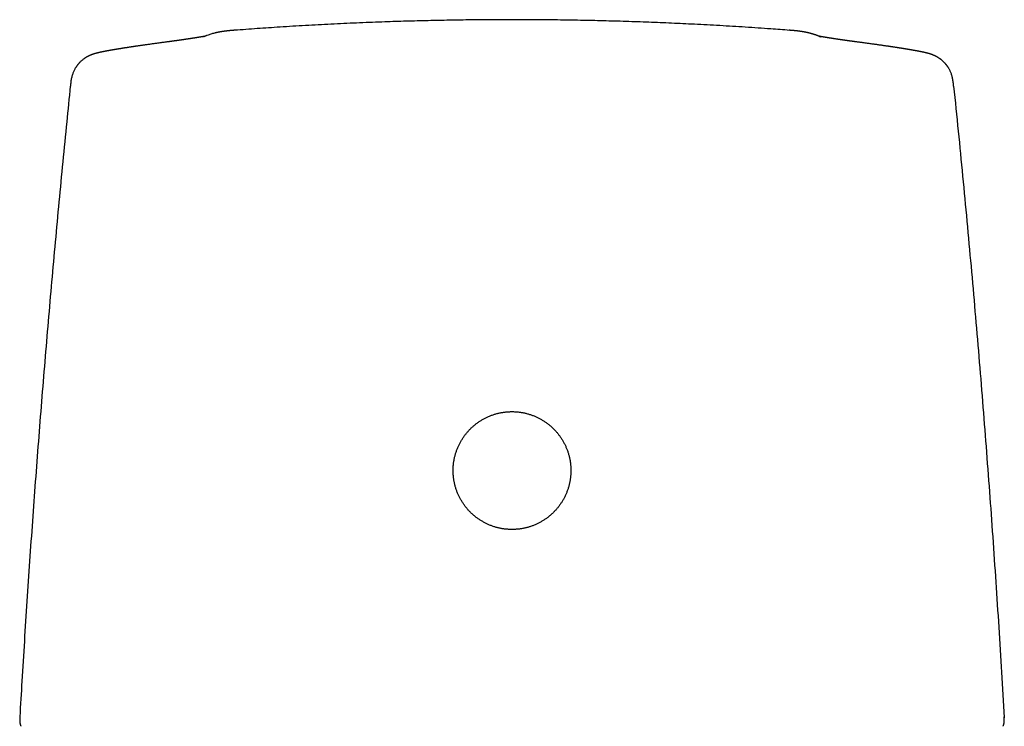
# Model space of a CAD drawing. Units: millimetres. Extents: x 8 to 572, y 12 to 447.
# Drawn here: x 278 to 327, y 412 to 447 of the extents above; entities that cross this region are included whole.
import ezdxf

# ---------------------------------------------------------------- set-up
doc = ezdxf.new("R2010")
doc.units = ezdxf.units.MM

msp = doc.modelspace()

# ---------------------------------------------------------------- linework, layer by layer
at = {"color": 7, "linetype": 'Continuous', "lineweight": 30}
for p, q in [((278.218, 412.571), (278.217, 412.538)), ((278.217, 412.538), (278.217, 412.532)), ((278.219, 412.571), (278.219, 412.583)), ((326.832, 412.546), (326.832, 412.532))]:
    msp.add_line(p, q, dxfattribs=at)
for points, knots in [([(316.228, 446.449), (315.92, 446.472), (315.192, 446.528), (314.045, 446.605), (312.787, 446.681), (311.573, 446.746), (310.404, 446.802), (309.279, 446.847), (308.154, 446.886), (307.029, 446.918), (305.903, 446.943), (304.777, 446.96), (303.651, 446.971), (302.543, 446.974), (301.454, 446.971), (300.384, 446.962), (299.314, 446.946), (298.244, 446.923), (297.174, 446.895), (296.041, 446.858), (294.845, 446.811), (293.586, 446.752), (292.327, 446.685), (291.114, 446.612), (289.948, 446.534), (289.201, 446.478), (288.829, 446.45)], [0, 0, 0, 0, 0.033872, 0.07981, 0.125758, 0.171716, 0.212756, 0.253802, 0.294852, 0.335907, 0.376965, 0.418025, 0.459087, 0.50015, 0.539172, 0.578193, 0.617213, 0.656231, 0.695246, 0.734257, 0.78023, 0.826196, 0.872154, 0.918102, 0.959119, 1, 1, 1, 1]), ([(288.838, 446.453), (288.837, 446.453), (288.825, 446.453), (288.805, 446.451), (288.779, 446.449), (288.757, 446.447), (288.741, 446.446), (288.725, 446.445), (288.71, 446.443), (288.696, 446.442), (288.683, 446.441), (288.668, 446.44), (288.652, 446.438), (288.635, 446.437), (288.619, 446.435), (288.605, 446.434), (288.593, 446.433), (288.58, 446.432), (288.568, 446.43), (288.556, 446.429), (288.545, 446.428), (288.537, 446.427), (288.53, 446.427), (288.524, 446.426), (288.517, 446.425), (288.51, 446.425), (288.503, 446.424), (288.495, 446.423), (288.487, 446.422), (288.478, 446.421), (288.467, 446.42), (288.456, 446.419), (288.444, 446.417), (288.434, 446.416), (288.424, 446.415), (288.414, 446.414), (288.402, 446.412), (288.388, 446.411), (288.373, 446.409), (288.359, 446.407), (288.344, 446.405), (288.327, 446.403), (288.308, 446.4), (288.288, 446.398), (288.268, 446.395), (288.25, 446.392), (288.235, 446.39), (288.222, 446.388), (288.21, 446.386), (288.197, 446.384), (288.184, 446.382), (288.172, 446.38), (288.16, 446.378), (288.148, 446.376), (288.137, 446.374), (288.126, 446.372), (288.116, 446.37), (288.107, 446.369), (288.098, 446.367), (288.087, 446.365), (288.075, 446.363), (288.062, 446.36), (288.048, 446.358), (288.035, 446.355), (288.021, 446.352), (288.007, 446.35), (287.994, 446.347), (287.983, 446.345), (287.972, 446.342), (287.961, 446.34), (287.949, 446.338), (287.937, 446.335), (287.925, 446.332), (287.913, 446.33), (287.901, 446.327), (287.889, 446.324), (287.876, 446.321), (287.863, 446.318), (287.851, 446.315), (287.808, 446.304), (287.741, 446.287), (287.652, 446.261), (287.559, 446.231), (287.491, 446.206), (287.443, 446.188), (287.425, 446.181), (287.408, 446.174), (287.389, 446.166), (287.374, 446.16), (287.362, 446.155), (287.355, 446.152), (287.348, 446.149), (287.342, 446.146), (287.335, 446.143), (287.329, 446.14), (287.324, 446.138), (287.32, 446.136), (287.317, 446.135), (287.313, 446.133), (287.31, 446.132), (287.307, 446.13), (287.305, 446.129), (287.302, 446.128), (287.3, 446.127), (287.298, 446.126), (287.297, 446.126), (287.297, 446.125), (287.297, 446.125), (287.297, 446.125)], [0, 0, 0, 0, 0.000248, 0.004297, 0.008054, 0.011544, 0.016256, 0.020749, 0.025068, 0.029213, 0.033186, 0.037, 0.042847, 0.048539, 0.054089, 0.058445, 0.062987, 0.067715, 0.072607, 0.077206, 0.081334, 0.08499, 0.087526, 0.090061, 0.09288, 0.095983, 0.09937, 0.102974, 0.106852, 0.111004, 0.115419, 0.121548, 0.127206, 0.132393, 0.137108, 0.141352, 0.148703, 0.156152, 0.163732, 0.171642, 0.180162, 0.189295, 0.20066, 0.212511, 0.224776, 0.23709, 0.244927, 0.252764, 0.260599, 0.268414, 0.276202, 0.283962, 0.291663, 0.299, 0.306219, 0.312959, 0.319292, 0.325468, 0.331509, 0.337413, 0.346194, 0.354906, 0.36368, 0.372518, 0.381602, 0.391154, 0.401173, 0.407731, 0.414859, 0.422592, 0.43093, 0.439646, 0.448144, 0.456392, 0.464389, 0.474126, 0.483562, 0.492698, 0.501532, 0.510163, 0.587168, 0.655929, 0.724697, 0.82273, 0.838135, 0.853539, 0.86894, 0.884339, 0.899625, 0.905559, 0.911372, 0.917065, 0.922637, 0.928206, 0.934194, 0.940639, 0.945335, 0.950249, 0.955379, 0.960726, 0.96629, 0.972071, 0.978013, 0.983623, 0.989375, 0.994567, 0.999197, 1, 1, 1, 1]), ([(317.732, 446.134), (317.732, 446.134), (317.733, 446.133), (317.735, 446.132), (317.738, 446.131), (317.74, 446.13), (317.742, 446.13), (317.743, 446.129), (317.745, 446.129), (317.746, 446.128), (317.747, 446.127), (317.749, 446.127), (317.75, 446.126), (317.75, 446.126), (317.749, 446.127), (317.746, 446.128), (317.742, 446.13), (317.738, 446.132), (317.733, 446.134), (317.728, 446.137), (317.723, 446.139), (317.718, 446.141), (317.714, 446.143), (317.709, 446.145), (317.705, 446.147), (317.701, 446.149), (317.696, 446.151), (317.692, 446.152), (317.688, 446.154), (317.684, 446.156), (317.679, 446.158), (317.675, 446.16), (317.669, 446.162), (317.662, 446.165), (317.653, 446.169), (317.645, 446.172), (317.636, 446.176), (317.627, 446.18), (317.618, 446.183), (317.605, 446.188), (317.591, 446.194), (317.573, 446.2), (317.55, 446.209), (317.523, 446.219), (317.491, 446.23), (317.46, 446.24), (317.43, 446.25), (317.401, 446.259), (317.372, 446.268), (317.343, 446.276), (317.315, 446.284), (317.291, 446.291), (317.271, 446.296), (317.256, 446.3), (317.241, 446.304), (317.226, 446.308), (317.21, 446.312), (317.195, 446.316), (317.18, 446.319), (317.166, 446.322), (317.155, 446.325), (317.145, 446.327), (317.134, 446.33), (317.123, 446.332), (317.111, 446.335), (317.097, 446.338), (317.079, 446.342), (317.06, 446.346), (317.042, 446.35), (317.026, 446.353), (317.012, 446.355), (316.999, 446.358), (316.985, 446.361), (316.97, 446.364), (316.952, 446.367), (316.932, 446.37), (316.915, 446.373), (316.9, 446.376), (316.888, 446.378), (316.877, 446.38), (316.866, 446.382), (316.855, 446.383), (316.844, 446.385), (316.832, 446.387), (316.82, 446.389), (316.807, 446.391), (316.794, 446.393), (316.78, 446.395), (316.769, 446.396), (316.76, 446.398), (316.755, 446.398), (316.748, 446.399), (316.741, 446.4), (316.732, 446.401), (316.724, 446.403), (316.714, 446.404), (316.704, 446.405), (316.693, 446.407), (316.682, 446.408), (316.67, 446.41), (316.659, 446.411), (316.648, 446.412), (316.637, 446.414), (316.628, 446.415), (316.619, 446.416), (316.612, 446.417), (316.605, 446.417), (316.598, 446.418), (316.591, 446.419), (316.583, 446.42), (316.575, 446.421), (316.567, 446.422), (316.558, 446.423), (316.548, 446.424), (316.536, 446.425), (316.525, 446.426), (316.513, 446.427), (316.503, 446.428), (316.493, 446.429), (316.484, 446.43), (316.476, 446.431), (316.468, 446.432), (316.461, 446.432), (316.455, 446.433), (316.448, 446.434), (316.439, 446.434), (316.428, 446.435), (316.418, 446.436), (316.406, 446.437), (316.395, 446.438), (316.383, 446.44), (316.371, 446.441), (316.36, 446.442), (316.348, 446.443), (316.338, 446.443), (316.33, 446.444), (316.32, 446.445), (316.307, 446.446), (316.293, 446.447), (316.275, 446.449), (316.255, 446.45), (316.233, 446.452), (316.217, 446.453), (316.208, 446.454)], [0, 0, 0, 0, 0.000629, 0.002207, 0.005514, 0.008717, 0.011826, 0.015163, 0.018902, 0.023043, 0.027585, 0.03253, 0.037822, 0.043305, 0.050762, 0.058534, 0.066623, 0.073014, 0.079545, 0.085764, 0.09156, 0.096931, 0.101794, 0.106247, 0.110291, 0.113927, 0.117215, 0.120107, 0.123034, 0.126138, 0.129419, 0.132878, 0.136513, 0.142777, 0.149457, 0.156465, 0.163799, 0.171459, 0.179427, 0.187538, 0.202679, 0.218143, 0.233596, 0.260921, 0.287912, 0.314559, 0.338033, 0.36114, 0.383837, 0.406103, 0.427948, 0.449376, 0.46066, 0.471828, 0.482881, 0.493819, 0.504648, 0.51537, 0.526055, 0.5371, 0.543777, 0.550599, 0.557663, 0.565211, 0.573257, 0.581798, 0.595259, 0.608227, 0.620695, 0.629874, 0.638756, 0.647341, 0.655889, 0.664733, 0.676763, 0.68925, 0.701686, 0.709062, 0.716333, 0.723214, 0.729646, 0.735631, 0.742912, 0.749914, 0.756661, 0.764515, 0.772304, 0.780368, 0.788708, 0.791723, 0.795048, 0.798789, 0.802946, 0.807519, 0.812414, 0.81771, 0.823383, 0.82906, 0.835365, 0.841514, 0.847507, 0.853176, 0.858366, 0.863077, 0.867307, 0.871059, 0.874474, 0.877624, 0.880912, 0.884342, 0.887915, 0.891631, 0.895761, 0.900164, 0.904932, 0.910065, 0.914347, 0.918479, 0.922267, 0.925709, 0.928865, 0.931661, 0.934097, 0.936195, 0.938578, 0.941541, 0.945083, 0.948265, 0.951804, 0.955614, 0.959219, 0.962542, 0.966467, 0.969909, 0.972868, 0.974802, 0.977144, 0.979905, 0.983084, 0.986682, 0.990701, 0.99514, 1, 1, 1, 1]), ([(287.369, 446.158), (287.367, 446.157), (287.364, 446.157), (287.359, 446.156), (287.352, 446.154), (287.346, 446.153), (287.339, 446.152), (287.333, 446.151), (287.327, 446.15), (287.322, 446.149), (287.316, 446.148), (287.31, 446.147), (287.303, 446.145), (287.295, 446.144), (287.287, 446.142), (287.277, 446.141), (287.266, 446.139), (287.255, 446.137), (287.245, 446.135), (287.236, 446.133), (287.227, 446.132), (287.219, 446.13), (287.21, 446.129), (287.201, 446.127), (287.192, 446.126), (287.181, 446.124), (287.169, 446.122), (287.156, 446.119), (287.143, 446.117), (287.131, 446.115), (287.12, 446.113), (287.109, 446.112), (287.097, 446.11), (287.087, 446.108), (287.077, 446.106), (287.068, 446.105), (287.061, 446.104), (287.052, 446.102), (287.041, 446.1), (287.027, 446.098), (287.012, 446.096), (286.995, 446.093), (286.978, 446.09), (286.96, 446.087), (286.942, 446.084), (286.923, 446.081), (286.904, 446.078), (286.886, 446.075), (286.87, 446.073), (286.855, 446.07), (286.842, 446.068), (286.83, 446.067), (286.817, 446.065), (286.804, 446.063), (286.79, 446.06), (286.773, 446.058), (286.755, 446.055), (286.735, 446.052), (286.715, 446.049), (286.695, 446.046), (286.672, 446.042), (286.646, 446.038), (286.617, 446.034), (286.589, 446.03), (286.562, 446.026), (286.535, 446.022), (286.507, 446.017), (286.476, 446.013), (286.443, 446.008), (286.408, 446.003), (286.376, 445.998), (286.347, 445.994), (286.323, 445.99), (286.298, 445.987), (286.273, 445.983), (286.25, 445.98), (286.228, 445.977), (286.208, 445.974), (286.189, 445.971), (286.171, 445.968), (286.151, 445.965), (286.126, 445.962), (286.097, 445.958), (286.063, 445.953), (286.022, 445.947), (285.975, 445.941), (285.933, 445.935), (285.898, 445.93), (285.873, 445.926), (285.847, 445.923), (285.824, 445.92), (285.803, 445.917), (285.785, 445.914), (285.769, 445.912), (285.756, 445.91), (285.745, 445.909), (285.733, 445.907), (285.719, 445.905), (285.701, 445.903), (285.681, 445.9), (285.658, 445.897), (285.633, 445.893), (285.607, 445.89), (285.58, 445.886), (285.552, 445.882), (285.51, 445.877), (285.453, 445.869), (285.375, 445.858), (285.288, 445.847), (285.192, 445.834), (285.099, 445.821), (285.011, 445.81), (284.928, 445.798), (284.843, 445.787), (284.757, 445.775), (284.669, 445.763), (284.581, 445.751), (284.495, 445.739), (284.413, 445.728), (284.337, 445.717), (284.266, 445.707), (284.204, 445.698), (284.15, 445.691), (284.104, 445.684), (284.061, 445.678), (284.025, 445.672), (283.995, 445.668), (283.972, 445.665), (283.951, 445.662), (283.931, 445.659), (283.914, 445.656), (283.896, 445.654), (283.877, 445.651), (283.856, 445.648), (283.832, 445.644), (283.804, 445.64), (283.773, 445.635), (283.738, 445.63), (283.702, 445.625), (283.666, 445.619), (283.631, 445.614), (283.596, 445.608), (283.562, 445.603), (283.53, 445.598), (283.499, 445.594), (283.468, 445.589), (283.439, 445.584), (283.408, 445.58), (283.377, 445.575), (283.347, 445.57), (283.32, 445.566), (283.294, 445.562), (283.269, 445.558), (283.243, 445.553), (283.215, 445.549), (283.186, 445.544), (283.155, 445.539), (283.123, 445.534), (283.09, 445.529), (283.057, 445.523), (283.023, 445.518), (282.99, 445.512), (282.958, 445.507), (282.927, 445.502), (282.898, 445.497), (282.869, 445.492), (282.842, 445.487), (282.815, 445.483), (282.789, 445.478), (282.763, 445.474), (282.738, 445.469), (282.713, 445.465), (282.689, 445.461), (282.669, 445.457), (282.651, 445.454), (282.635, 445.451), (282.618, 445.448), (282.602, 445.445), (282.588, 445.442), (282.575, 445.44), (282.565, 445.438), (282.555, 445.437), (282.546, 445.435), (282.536, 445.433), (282.525, 445.431), (282.512, 445.429), (282.499, 445.426), (282.486, 445.423), (282.472, 445.421), (282.46, 445.418), (282.448, 445.416), (282.438, 445.414), (282.429, 445.413), (282.421, 445.411), (282.411, 445.409), (282.399, 445.407), (282.385, 445.404), (282.37, 445.401), (282.355, 445.398), (282.34, 445.395), (282.326, 445.392), (282.314, 445.39), (282.302, 445.387), (282.289, 445.384), (282.277, 445.382), (282.263, 445.379), (282.25, 445.376), (282.237, 445.373), (282.224, 445.371), (282.213, 445.368), (282.202, 445.366), (282.193, 445.364), (282.186, 445.362), (282.18, 445.361), (282.173, 445.359), (282.166, 445.358), (282.157, 445.355), (282.147, 445.353), (282.137, 445.351), (282.127, 445.348), (282.116, 445.346), (282.107, 445.344), (282.097, 445.341), (282.083, 445.338), (282.064, 445.333), (282.046, 445.329), (282.033, 445.325), (282.025, 445.323), (282.018, 445.321), (282.011, 445.32), (282.003, 445.318), (281.995, 445.315), (281.985, 445.313), (281.974, 445.31), (281.963, 445.307), (281.951, 445.303), (281.939, 445.3), (281.928, 445.297), (281.918, 445.294), (281.909, 445.291), (281.901, 445.288), (281.893, 445.286), (281.884, 445.283), (281.877, 445.281), (281.869, 445.278), (281.859, 445.275), (281.849, 445.272), (281.838, 445.268), (281.827, 445.265), (281.817, 445.261), (281.808, 445.258), (281.801, 445.255), (281.794, 445.253), (281.787, 445.25), (281.777, 445.247), (281.766, 445.243), (281.754, 445.238), (281.743, 445.234), (281.732, 445.229), (281.722, 445.225), (281.712, 445.222), (281.704, 445.218), (281.696, 445.215), (281.688, 445.211), (281.679, 445.207), (281.671, 445.204), (281.663, 445.2), (281.656, 445.197), (281.647, 445.193), (281.635, 445.188), (281.619, 445.18), (281.598, 445.17), (281.574, 445.157), (281.548, 445.144), (281.524, 445.13), (281.501, 445.117), (281.478, 445.103), (281.452, 445.087), (281.422, 445.067), (281.39, 445.046), (281.352, 445.018), (281.309, 444.984), (281.26, 444.942), (281.212, 444.899), (281.175, 444.861), (281.148, 444.832), (281.13, 444.812), (281.113, 444.793), (281.097, 444.774), (281.082, 444.756), (281.07, 444.74), (281.061, 444.728), (281.054, 444.718), (281.046, 444.708), (281.035, 444.694), (281.022, 444.675), (281.005, 444.65), (280.983, 444.617), (280.957, 444.574), (280.929, 444.524), (280.9, 444.467), (280.872, 444.405), (280.845, 444.338), (280.819, 444.264), (280.794, 444.183), (280.772, 444.094), (280.754, 443.999), (280.738, 443.898), (280.726, 443.796), (280.719, 443.727), (280.716, 443.694)], [0, 0, 0, 0, 0.001739, 0.004313, 0.007111, 0.009803, 0.012327, 0.014723, 0.016943, 0.018989, 0.020912, 0.023037, 0.025372, 0.027953, 0.03078, 0.033627, 0.037353, 0.040677, 0.0436, 0.046159, 0.048577, 0.051008, 0.053324, 0.055617, 0.058177, 0.061024, 0.064158, 0.067506, 0.071032, 0.07362, 0.076297, 0.079062, 0.081827, 0.084352, 0.086582, 0.088567, 0.090305, 0.09189, 0.094549, 0.097552, 0.100899, 0.104492, 0.108181, 0.111965, 0.11562, 0.11936, 0.12317, 0.126781, 0.130084, 0.132818, 0.135299, 0.137524, 0.1397, 0.142109, 0.144754, 0.147633, 0.151072, 0.154689, 0.158248, 0.161738, 0.165162, 0.170132, 0.174941, 0.179553, 0.183963, 0.188185, 0.192511, 0.197384, 0.202514, 0.207857, 0.213341, 0.216859, 0.220433, 0.224061, 0.227672, 0.231027, 0.234107, 0.236912, 0.239443, 0.241785, 0.244282, 0.24784, 0.251726, 0.255924, 0.261632, 0.26774, 0.274246, 0.277451, 0.280743, 0.283882, 0.286707, 0.289216, 0.291412, 0.293293, 0.294861, 0.296114, 0.297304, 0.299092, 0.301139, 0.303446, 0.306096, 0.309014, 0.312043, 0.315115, 0.318231, 0.321389, 0.329006, 0.336865, 0.346535, 0.35656, 0.366952, 0.375151, 0.383565, 0.392193, 0.401034, 0.410088, 0.419354, 0.428653, 0.437357, 0.445635, 0.453488, 0.460916, 0.466453, 0.471729, 0.476742, 0.481486, 0.484425, 0.487153, 0.489671, 0.491978, 0.494076, 0.496064, 0.49828, 0.500886, 0.503881, 0.507265, 0.511039, 0.515592, 0.520242, 0.524857, 0.529438, 0.533983, 0.538494, 0.542714, 0.546904, 0.551063, 0.555168, 0.559072, 0.563722, 0.568002, 0.571911, 0.575453, 0.579004, 0.582824, 0.586914, 0.591268, 0.595865, 0.600704, 0.605785, 0.611107, 0.616465, 0.621583, 0.626935, 0.631994, 0.636801, 0.641617, 0.646491, 0.650974, 0.655494, 0.660049, 0.664629, 0.669099, 0.673407, 0.677681, 0.680508, 0.683498, 0.686651, 0.689899, 0.692925, 0.69512, 0.697153, 0.699025, 0.700795, 0.702718, 0.704959, 0.707407, 0.710061, 0.712922, 0.715759, 0.718379, 0.720651, 0.72273, 0.724615, 0.726339, 0.728187, 0.730826, 0.733779, 0.737048, 0.740539, 0.743833, 0.746878, 0.749676, 0.752301, 0.754942, 0.7578, 0.760877, 0.764053, 0.767058, 0.769881, 0.77259, 0.775099, 0.777407, 0.778673, 0.779969, 0.781504, 0.783286, 0.785352, 0.787674, 0.790212, 0.792611, 0.794786, 0.797296, 0.799452, 0.801542, 0.807118, 0.812518, 0.814207, 0.815888, 0.817561, 0.819226, 0.820883, 0.822699, 0.824806, 0.827203, 0.829603, 0.832238, 0.834857, 0.837198, 0.839261, 0.841052, 0.842695, 0.844479, 0.846121, 0.84762, 0.849031, 0.850744, 0.852839, 0.854752, 0.856814, 0.858651, 0.860222, 0.861527, 0.862567, 0.863728, 0.865266, 0.867182, 0.868951, 0.870921, 0.872619, 0.874025, 0.875306, 0.876499, 0.877602, 0.878617, 0.879964, 0.881114, 0.882068, 0.882866, 0.88384, 0.885066, 0.886991, 0.889324, 0.892067, 0.895213, 0.89797, 0.899998, 0.902126, 0.904579, 0.907359, 0.910324, 0.913253, 0.917835, 0.922328, 0.926738, 0.930965, 0.932751, 0.934467, 0.936113, 0.93769, 0.939189, 0.940441, 0.941383, 0.94193, 0.942621, 0.943576, 0.944797, 0.946285, 0.948521, 0.951176, 0.954251, 0.957746, 0.961234, 0.96506, 0.969223, 0.973724, 0.978565, 0.983649, 0.989058, 0.994794, 1, 1, 1, 1]), ([(324.333, 443.694), (324.33, 443.723), (324.324, 443.786), (324.313, 443.88), (324.299, 443.976), (324.283, 444.065), (324.264, 444.148), (324.242, 444.225), (324.22, 444.296), (324.195, 444.363), (324.168, 444.426), (324.14, 444.484), (324.114, 444.535), (324.089, 444.579), (324.067, 444.615), (324.047, 444.645), (324.032, 444.668), (324.019, 444.686), (324.01, 444.699), (324.002, 444.71), (323.994, 444.72), (323.987, 444.73), (323.976, 444.744), (323.962, 444.762), (323.944, 444.783), (323.924, 444.807), (323.897, 444.836), (323.867, 444.869), (323.832, 444.902), (323.8, 444.932), (323.771, 444.958), (323.745, 444.98), (323.72, 445), (323.695, 445.019), (323.668, 445.039), (323.638, 445.06), (323.607, 445.081), (323.574, 445.102), (323.541, 445.121), (323.511, 445.138), (323.481, 445.154), (323.454, 445.168), (323.428, 445.181), (323.406, 445.191), (323.386, 445.2), (323.369, 445.208), (323.352, 445.215), (323.335, 445.222), (323.318, 445.229), (323.303, 445.235), (323.289, 445.24), (323.277, 445.245), (323.267, 445.249), (323.257, 445.252), (323.248, 445.255), (323.238, 445.259), (323.226, 445.263), (323.215, 445.267), (323.204, 445.271), (323.194, 445.274), (323.186, 445.277), (323.179, 445.279), (323.173, 445.281), (323.167, 445.282), (323.161, 445.284), (323.154, 445.287), (323.145, 445.289), (323.134, 445.293), (323.122, 445.296), (323.11, 445.3), (323.097, 445.303), (323.086, 445.306), (323.076, 445.309), (323.066, 445.312), (323.058, 445.314), (323.05, 445.316), (323.044, 445.318), (323.037, 445.32), (323.027, 445.323), (323.011, 445.327), (322.992, 445.332), (322.972, 445.336), (322.956, 445.341), (322.941, 445.344), (322.929, 445.347), (322.917, 445.35), (322.903, 445.353), (322.89, 445.356), (322.879, 445.358), (322.87, 445.361), (322.861, 445.362), (322.854, 445.364), (322.846, 445.366), (322.838, 445.368), (322.831, 445.369), (322.822, 445.371), (322.813, 445.373), (322.802, 445.375), (322.791, 445.378), (322.779, 445.38), (322.769, 445.383), (322.76, 445.384), (322.753, 445.386), (322.746, 445.387), (322.738, 445.389), (322.729, 445.391), (322.719, 445.393), (322.707, 445.395), (322.695, 445.398), (322.681, 445.401), (322.669, 445.403), (322.658, 445.405), (322.647, 445.407), (322.638, 445.409), (322.628, 445.411), (322.618, 445.413), (322.607, 445.415), (322.595, 445.418), (322.577, 445.421), (322.554, 445.425), (322.527, 445.43), (322.501, 445.435), (322.476, 445.44), (322.451, 445.444), (322.427, 445.449), (322.403, 445.453), (322.379, 445.457), (322.354, 445.462), (322.329, 445.466), (322.304, 445.471), (322.281, 445.475), (322.26, 445.478), (322.241, 445.482), (322.225, 445.484), (322.207, 445.487), (322.187, 445.491), (322.166, 445.494), (322.143, 445.498), (322.119, 445.502), (322.093, 445.507), (322.066, 445.511), (322.04, 445.515), (322.014, 445.52), (321.988, 445.524), (321.965, 445.528), (321.943, 445.531), (321.922, 445.535), (321.902, 445.538), (321.88, 445.542), (321.856, 445.545), (321.829, 445.55), (321.801, 445.554), (321.767, 445.56), (321.728, 445.566), (321.684, 445.573), (321.638, 445.58), (321.591, 445.587), (321.541, 445.595), (321.487, 445.603), (321.442, 445.61), (321.408, 445.615), (321.387, 445.619), (321.368, 445.621), (321.351, 445.624), (321.337, 445.626), (321.325, 445.628), (321.315, 445.629), (321.307, 445.631), (321.299, 445.632), (321.291, 445.633), (321.282, 445.634), (321.269, 445.636), (321.25, 445.639), (321.225, 445.643), (321.197, 445.647), (321.165, 445.652), (321.129, 445.657), (321.09, 445.663), (321.046, 445.669), (320.998, 445.676), (320.946, 445.684), (320.889, 445.692), (320.828, 445.701), (320.762, 445.71), (320.691, 445.72), (320.615, 445.731), (320.533, 445.742), (320.446, 445.754), (320.354, 445.767), (320.26, 445.78), (320.167, 445.792), (320.08, 445.804), (319.997, 445.815), (319.918, 445.826), (319.843, 445.836), (319.776, 445.845), (319.714, 445.853), (319.659, 445.861), (319.607, 445.867), (319.559, 445.874), (319.515, 445.88), (319.475, 445.885), (319.44, 445.89), (319.408, 445.894), (319.379, 445.898), (319.352, 445.902), (319.329, 445.905), (319.308, 445.908), (319.291, 445.911), (319.273, 445.913), (319.256, 445.915), (319.236, 445.918), (319.214, 445.921), (319.19, 445.924), (319.163, 445.928), (319.136, 445.932), (319.107, 445.936), (319.08, 445.94), (319.052, 445.944), (319.018, 445.949), (318.977, 445.954), (318.93, 445.961), (318.887, 445.967), (318.846, 445.973), (318.806, 445.979), (318.767, 445.984), (318.727, 445.99), (318.688, 445.996), (318.647, 446.002), (318.605, 446.008), (318.564, 446.014), (318.524, 446.02), (318.487, 446.026), (318.451, 446.031), (318.416, 446.036), (318.381, 446.042), (318.347, 446.047), (318.313, 446.052), (318.28, 446.057), (318.251, 446.062), (318.226, 446.066), (318.205, 446.069), (318.185, 446.072), (318.166, 446.075), (318.148, 446.078), (318.129, 446.081), (318.109, 446.084), (318.091, 446.087), (318.076, 446.089), (318.064, 446.091), (318.051, 446.093), (318.036, 446.096), (318.021, 446.098), (318.005, 446.101), (317.99, 446.103), (317.975, 446.106), (317.963, 446.108), (317.952, 446.11), (317.943, 446.111), (317.934, 446.113), (317.923, 446.115), (317.909, 446.117), (317.891, 446.12), (317.873, 446.123), (317.855, 446.126), (317.837, 446.129), (317.822, 446.132), (317.809, 446.134), (317.799, 446.136), (317.789, 446.138), (317.779, 446.139), (317.771, 446.141), (317.762, 446.142), (317.754, 446.144), (317.746, 446.145), (317.737, 446.147), (317.728, 446.149), (317.719, 446.15), (317.711, 446.152), (317.705, 446.153), (317.698, 446.154), (317.692, 446.155), (317.686, 446.157), (317.682, 446.157), (317.68, 446.158)], [0, 0, 0, 0, 0.004526, 0.009849, 0.014886, 0.019641, 0.024114, 0.028302, 0.032206, 0.035828, 0.039623, 0.04305, 0.046111, 0.048807, 0.05114, 0.053116, 0.054785, 0.055845, 0.056769, 0.057556, 0.058212, 0.058972, 0.059973, 0.06146, 0.063281, 0.065376, 0.067427, 0.07087, 0.074031, 0.076913, 0.079518, 0.081889, 0.084061, 0.086392, 0.088923, 0.091654, 0.094531, 0.097592, 0.100719, 0.103831, 0.10712, 0.110207, 0.113162, 0.116015, 0.118187, 0.120298, 0.122564, 0.125167, 0.127494, 0.129812, 0.131921, 0.133822, 0.135637, 0.137056, 0.138686, 0.140528, 0.142583, 0.144754, 0.146702, 0.14854, 0.15008, 0.151321, 0.152366, 0.15349, 0.15471, 0.156026, 0.15799, 0.160143, 0.162619, 0.165464, 0.168001, 0.170495, 0.172769, 0.174825, 0.176661, 0.178252, 0.179675, 0.181108, 0.182569, 0.18696, 0.191521, 0.196031, 0.200513, 0.20292, 0.205651, 0.208739, 0.212088, 0.21517, 0.217905, 0.219972, 0.221835, 0.22364, 0.225397, 0.227104, 0.228807, 0.230805, 0.232948, 0.235388, 0.238125, 0.240837, 0.243162, 0.245099, 0.246614, 0.248098, 0.249826, 0.251799, 0.254017, 0.256479, 0.259598, 0.262512, 0.265166, 0.267561, 0.269736, 0.271654, 0.273631, 0.275805, 0.278177, 0.280746, 0.283513, 0.289321, 0.294759, 0.299828, 0.304674, 0.309382, 0.314105, 0.318443, 0.323061, 0.327767, 0.332339, 0.336778, 0.341023, 0.344964, 0.347845, 0.350678, 0.353762, 0.357109, 0.360719, 0.364588, 0.368531, 0.372875, 0.377169, 0.381413, 0.385606, 0.389664, 0.393381, 0.396744, 0.399756, 0.402738, 0.406041, 0.409688, 0.413678, 0.417905, 0.422112, 0.428487, 0.434786, 0.441031, 0.447526, 0.454364, 0.461545, 0.469069, 0.472089, 0.474826, 0.477259, 0.479388, 0.481214, 0.482736, 0.483954, 0.484953, 0.485884, 0.486883, 0.48795, 0.489085, 0.491861, 0.494975, 0.498425, 0.502241, 0.506572, 0.511347, 0.516565, 0.522226, 0.528332, 0.53488, 0.541873, 0.549309, 0.557189, 0.565513, 0.574282, 0.583496, 0.593155, 0.60326, 0.612543, 0.621411, 0.629863, 0.637898, 0.645515, 0.652715, 0.658885, 0.664712, 0.670196, 0.675336, 0.680133, 0.684587, 0.688472, 0.692052, 0.695328, 0.698358, 0.701336, 0.703442, 0.705529, 0.707598, 0.709649, 0.711923, 0.714606, 0.717698, 0.720891, 0.724417, 0.728006, 0.731542, 0.735024, 0.738454, 0.744981, 0.751232, 0.757106, 0.76261, 0.768078, 0.773678, 0.779458, 0.785113, 0.791136, 0.797526, 0.804071, 0.810273, 0.816108, 0.822057, 0.827829, 0.833687, 0.839618, 0.845502, 0.851311, 0.857349, 0.86127, 0.86533, 0.869202, 0.872752, 0.875979, 0.879972, 0.884072, 0.888286, 0.890668, 0.893264, 0.896091, 0.89915, 0.90244, 0.905962, 0.90968, 0.912871, 0.915732, 0.918265, 0.920469, 0.922479, 0.924566, 0.928503, 0.932766, 0.937411, 0.942414, 0.947304, 0.951898, 0.955097, 0.958148, 0.961061, 0.963835, 0.966658, 0.969117, 0.971788, 0.974673, 0.97777, 0.980848, 0.984048, 0.987002, 0.989709, 0.992209, 0.994821, 0.997617, 1, 1, 1, 1]), ([(280.715, 443.694), (280.655, 443.105), (280.528, 441.86), (280.34, 439.957), (280.152, 437.988), (279.968, 436.018), (279.791, 434.048), (279.619, 432.078), (279.452, 430.107), (279.291, 428.137), (279.136, 426.167), (278.986, 424.196), (278.842, 422.225), (278.704, 420.254), (278.571, 418.283), (278.444, 416.312), (278.326, 414.412), (278.254, 413.169), (278.219, 412.583)], [0, 0, 0, 0, 0.056883, 0.120215, 0.183547, 0.246879, 0.31021, 0.373541, 0.436872, 0.500203, 0.563535, 0.626867, 0.690201, 0.753535, 0.81687, 0.880206, 0.943543, 1, 1, 1, 1]), ([(324.333, 443.696), (324.409, 442.956), (324.56, 441.475), (324.777, 439.254), (324.987, 437.031), (325.191, 434.808), (325.387, 432.584), (325.576, 430.36), (325.758, 428.135), (325.933, 425.91), (326.101, 423.684), (326.261, 421.457), (326.415, 419.23), (326.561, 417.002), (326.701, 414.774), (326.788, 413.289), (326.832, 412.546)], [0, 0, 0, 0, 0.071429, 0.142857, 0.214286, 0.285714, 0.357143, 0.428571, 0.5, 0.571429, 0.642857, 0.714286, 0.785714, 0.857143, 0.928571, 1, 1, 1, 1]), ([(305.076, 423.335), (305.083, 423.347), (305.102, 423.382), (305.131, 423.44), (305.165, 423.509), (305.196, 423.579), (305.225, 423.65), (305.253, 423.722), (305.278, 423.794), (305.302, 423.867), (305.324, 423.94), (305.343, 424.014), (305.361, 424.089), (305.377, 424.164), (305.391, 424.239), (305.403, 424.315), (305.413, 424.391), (305.421, 424.467), (305.427, 424.543), (305.43, 424.62), (305.432, 424.696), (305.432, 424.773), (305.43, 424.85), (305.426, 424.926), (305.42, 425.002), (305.411, 425.079), (305.401, 425.154), (305.389, 425.23), (305.375, 425.305), (305.358, 425.38), (305.34, 425.455), (305.32, 425.529), (305.298, 425.602), (305.274, 425.675), (305.248, 425.747), (305.221, 425.818), (305.191, 425.889), (305.159, 425.959), (305.126, 426.028), (305.091, 426.096), (305.054, 426.163), (305.015, 426.229), (304.975, 426.294), (304.933, 426.358), (304.889, 426.421), (304.844, 426.483), (304.797, 426.543), (304.748, 426.602), (304.698, 426.66), (304.646, 426.717), (304.593, 426.772), (304.538, 426.826), (304.483, 426.878), (304.425, 426.929), (304.367, 426.978), (304.307, 427.026), (304.245, 427.072), (304.183, 427.117), (304.12, 427.16), (304.055, 427.201), (303.989, 427.24), (303.923, 427.278), (303.855, 427.314), (303.786, 427.348), (303.717, 427.38), (303.647, 427.411), (303.576, 427.44), (303.504, 427.466), (303.431, 427.491), (303.358, 427.514), (303.284, 427.535), (303.21, 427.554), (303.136, 427.571), (303.06, 427.586), (302.985, 427.599), (302.909, 427.611), (302.833, 427.62), (302.757, 427.627), (302.68, 427.632), (302.604, 427.635), (302.527, 427.636), (302.45, 427.635), (302.374, 427.632), (302.297, 427.627), (302.221, 427.62), (302.145, 427.611), (302.069, 427.6), (301.994, 427.587), (301.919, 427.572), (301.844, 427.555), (301.77, 427.536), (301.696, 427.516), (301.623, 427.493), (301.55, 427.468), (301.478, 427.441), (301.407, 427.413), (301.337, 427.383), (301.267, 427.35), (301.199, 427.316), (301.131, 427.281), (301.064, 427.243), (300.998, 427.204), (300.934, 427.163), (300.87, 427.12), (300.808, 427.075), (300.746, 427.029), (300.686, 426.982), (300.628, 426.933), (300.57, 426.882), (300.514, 426.83), (300.46, 426.776), (300.406, 426.721), (300.355, 426.664), (300.304, 426.606), (300.256, 426.547), (300.209, 426.487), (300.163, 426.425), (300.119, 426.363), (300.077, 426.299), (300.036, 426.234), (299.998, 426.167), (299.961, 426.1), (299.925, 426.032), (299.892, 425.963), (299.86, 425.894), (299.83, 425.823), (299.802, 425.752), (299.776, 425.68), (299.752, 425.607), (299.73, 425.534), (299.71, 425.46), (299.692, 425.385), (299.675, 425.311), (299.661, 425.235), (299.649, 425.16), (299.638, 425.084), (299.63, 425.008), (299.624, 424.931), (299.619, 424.855), (299.617, 424.778), (299.617, 424.702), (299.618, 424.625), (299.622, 424.548), (299.628, 424.472), (299.636, 424.396), (299.645, 424.32), (299.657, 424.244), (299.671, 424.169), (299.687, 424.094), (299.704, 424.019), (299.724, 423.945), (299.746, 423.872), (299.769, 423.799), (299.795, 423.727), (299.822, 423.655), (299.851, 423.584), (299.882, 423.514), (299.915, 423.445), (299.95, 423.377), (299.986, 423.309), (300.025, 423.243), (300.065, 423.178), (300.106, 423.113), (300.15, 423.05), (300.195, 422.988), (300.242, 422.928), (300.29, 422.868), (300.34, 422.81), (300.391, 422.753), (300.444, 422.697), (300.498, 422.643), (300.554, 422.591), (300.611, 422.539), (300.669, 422.49), (300.729, 422.442), (300.789, 422.395), (300.852, 422.35), (300.915, 422.307), (300.979, 422.265), (301.045, 422.226), (301.111, 422.188), (301.179, 422.151), (301.247, 422.117), (301.316, 422.084), (301.386, 422.053), (301.457, 422.024), (301.529, 421.997), (301.601, 421.971), (301.674, 421.948), (301.748, 421.927), (301.822, 421.907), (301.896, 421.89), (301.971, 421.874), (302.047, 421.86), (302.123, 421.849), (302.199, 421.839), (302.275, 421.832), (302.351, 421.826), (302.428, 421.823), (302.504, 421.821), (302.581, 421.822), (302.658, 421.824), (302.734, 421.829), (302.81, 421.835), (302.887, 421.844), (302.962, 421.854), (303.038, 421.867), (303.113, 421.881), (303.188, 421.898), (303.262, 421.916), (303.336, 421.937), (303.41, 421.959), (303.482, 421.983), (303.554, 422.009), (303.626, 422.037), (303.696, 422.067), (303.766, 422.099), (303.835, 422.133), (303.903, 422.168), (303.97, 422.205), (304.036, 422.244), (304.101, 422.285), (304.164, 422.327), (304.227, 422.371), (304.289, 422.417), (304.349, 422.464), (304.408, 422.513), (304.466, 422.564), (304.522, 422.615), (304.577, 422.669), (304.631, 422.724), (304.683, 422.78), (304.733, 422.837), (304.782, 422.896), (304.83, 422.956), (304.876, 423.018), (304.92, 423.08), (304.963, 423.144), (305.004, 423.209), (305.041, 423.272), (305.065, 423.315), (305.076, 423.335)], [0, 0, 0, 0, 0.00233, 0.006524, 0.010718, 0.014911, 0.019105, 0.023298, 0.027492, 0.031686, 0.035879, 0.040073, 0.044267, 0.04846, 0.052654, 0.056847, 0.061041, 0.065235, 0.069428, 0.073622, 0.077815, 0.082009, 0.086203, 0.090396, 0.09459, 0.098783, 0.102977, 0.107171, 0.111364, 0.115558, 0.119751, 0.123945, 0.128139, 0.132332, 0.136526, 0.140719, 0.144913, 0.149107, 0.1533, 0.157494, 0.161687, 0.165881, 0.170075, 0.174268, 0.178462, 0.182656, 0.186849, 0.191043, 0.195237, 0.19943, 0.203624, 0.207817, 0.212011, 0.216205, 0.220398, 0.224592, 0.228786, 0.232979, 0.237173, 0.241367, 0.24556, 0.249754, 0.253948, 0.258141, 0.262335, 0.266529, 0.270723, 0.274916, 0.27911, 0.283304, 0.287497, 0.291691, 0.295885, 0.300078, 0.304272, 0.308466, 0.312659, 0.316853, 0.321047, 0.325241, 0.329434, 0.333628, 0.337822, 0.342015, 0.346209, 0.350403, 0.354596, 0.35879, 0.362984, 0.367178, 0.371371, 0.375565, 0.379759, 0.383952, 0.388146, 0.39234, 0.396533, 0.400727, 0.404921, 0.409114, 0.413308, 0.417502, 0.421696, 0.425889, 0.430083, 0.434277, 0.43847, 0.442664, 0.446858, 0.451051, 0.455245, 0.459439, 0.463632, 0.467826, 0.472019, 0.476213, 0.480407, 0.4846, 0.488794, 0.492988, 0.497181, 0.501375, 0.505569, 0.509762, 0.513956, 0.518149, 0.522343, 0.526537, 0.53073, 0.534924, 0.539117, 0.543311, 0.547505, 0.551698, 0.555892, 0.560086, 0.564279, 0.568473, 0.572666, 0.57686, 0.581054, 0.585247, 0.589441, 0.593634, 0.597828, 0.602022, 0.606215, 0.610409, 0.614602, 0.618796, 0.62299, 0.627183, 0.631377, 0.63557, 0.639764, 0.643958, 0.648151, 0.652345, 0.656538, 0.660732, 0.664926, 0.669119, 0.673313, 0.677507, 0.6817, 0.685894, 0.690087, 0.694281, 0.698475, 0.702668, 0.706862, 0.711056, 0.715249, 0.719443, 0.723637, 0.72783, 0.732024, 0.736218, 0.740411, 0.744605, 0.748799, 0.752992, 0.757186, 0.76138, 0.765573, 0.769767, 0.773961, 0.778154, 0.782348, 0.786542, 0.790736, 0.794929, 0.799123, 0.803317, 0.80751, 0.811704, 0.815898, 0.820091, 0.824285, 0.828479, 0.832673, 0.836866, 0.84106, 0.845254, 0.849447, 0.853641, 0.857835, 0.862028, 0.866222, 0.870416, 0.87461, 0.878803, 0.882997, 0.887191, 0.891384, 0.895578, 0.899772, 0.903965, 0.908159, 0.912353, 0.916546, 0.92074, 0.924934, 0.929127, 0.933321, 0.937515, 0.941708, 0.945902, 0.950096, 0.954289, 0.958483, 0.962677, 0.96687, 0.971064, 0.975258, 0.979451, 0.983645, 0.987839, 0.992032, 0.996226, 1, 1, 1, 1]), ([(278.217, 412.532), (278.216, 412.526), (278.216, 412.514), (278.215, 412.497), (278.215, 412.482), (278.215, 412.47), (278.215, 412.46), (278.215, 412.452), (278.215, 412.445), (278.215, 412.44), (278.215, 412.434), (278.215, 412.427), (278.215, 412.416), (278.216, 412.399), (278.217, 412.378), (278.218, 412.357), (278.219, 412.34), (278.221, 412.328), (278.222, 412.316), (278.223, 412.304), (278.225, 412.29), (278.228, 412.274), (278.231, 412.258), (278.234, 412.243), (278.236, 412.231), (278.239, 412.219), (278.242, 412.207), (278.246, 412.193), (278.251, 412.177), (278.258, 412.158), (278.267, 412.135), (278.274, 412.119), (278.277, 412.111)], [0, 0, 0, 0, 0.048989, 0.097572, 0.140023, 0.176298, 0.20636, 0.228949, 0.246003, 0.258969, 0.27267, 0.287491, 0.319876, 0.356612, 0.426339, 0.493161, 0.524508, 0.55556, 0.586435, 0.617141, 0.648924, 0.686137, 0.729215, 0.757809, 0.783938, 0.807176, 0.827651, 0.850869, 0.879444, 0.91379, 0.953959, 1, 1, 1, 1]), ([(326.772, 412.111), (326.774, 412.117), (326.779, 412.128), (326.786, 412.145), (326.792, 412.161), (326.797, 412.175), (326.801, 412.189), (326.805, 412.201), (326.808, 412.213), (326.812, 412.227), (326.814, 412.239), (326.818, 412.255), (326.821, 412.273), (326.824, 412.293), (326.827, 412.314), (326.829, 412.334), (326.831, 412.353), (326.832, 412.371), (326.833, 412.387), (326.833, 412.401), (326.834, 412.413), (326.834, 412.424), (326.834, 412.433), (326.834, 412.44), (326.834, 412.446), (326.834, 412.451), (326.834, 412.459), (326.834, 412.469), (326.834, 412.481), (326.834, 412.495), (326.833, 412.512), (326.833, 412.525), (326.832, 412.532)], [0, 0, 0, 0, 0.040933, 0.075565, 0.103981, 0.12633, 0.143427, 0.159415, 0.17523, 0.204209, 0.234013, 0.265046, 0.308739, 0.356907, 0.409616, 0.46142, 0.508416, 0.555104, 0.606443, 0.638993, 0.672751, 0.702563, 0.727068, 0.742864, 0.755291, 0.769944, 0.791614, 0.820284, 0.855231, 0.896867, 0.945144, 1, 1, 1, 1]), ([(326.832, 412.546), (326.832, 412.546), (326.832, 412.546), (326.832, 412.549), (326.831, 412.552), (326.831, 412.556), (326.831, 412.56), (326.831, 412.565), (326.831, 412.571), (326.83, 412.577), (326.83, 412.581), (326.83, 412.582)], [0, 0, 0, 0, 0.0085459, 0.0807578, 0.167981, 0.2865002, 0.4069718, 0.548471, 0.7109987, 0.8945554, 1, 1, 1, 1])]:
    msp.add_open_spline(points, degree=3, knots=knots, dxfattribs=at)

doc.saveas('drawing.dxf')
